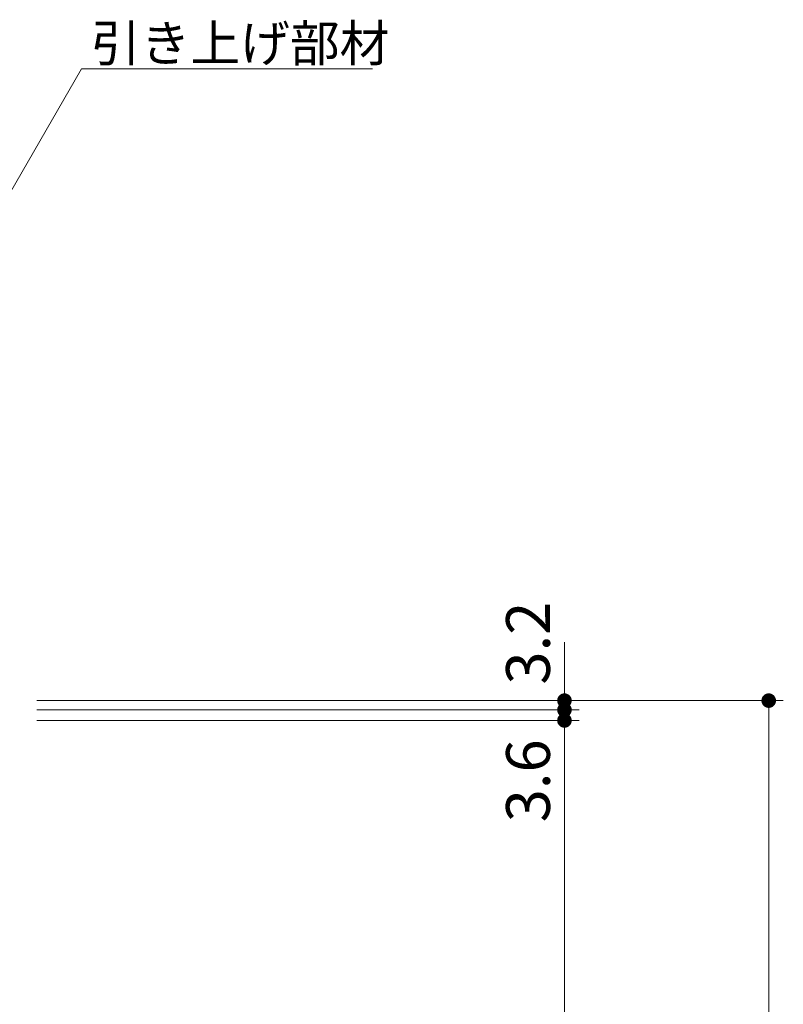
# Model space of a CAD drawing. Units: millimetres. Extents: x -1533 to 1900, y -1377 to 1335.
# Drawn here: x -543 to -282, y 385 to 722 of the extents above; entities that cross this region are included whole.
import ezdxf

# ---------------------------------------------------------------- set-up
doc = ezdxf.new("R2010")
doc.units = ezdxf.units.MM
doc.header["$LTSCALE"] = 5
doc.layers.add('E-4_文字', color=7, linetype='Continuous')
doc.layers.add('E-5_建具', color=7, linetype='Continuous')
doc.styles.add('ＭＳ ゴシック', font='txt', dxfattribs={"height": 1})

msp = doc.modelspace()

# ---------------------------------------------------------------- linework, layer by layer
at = {"layer": 'E-4_文字', "color": 7, "linetype": 'Continuous', "lineweight": 9}
for p, q in [((-356.75, 485.49), (-356.75, 508.69)), ((-537.55, 488.69), (-281.74, 488.69)), ((-286.74, 98.69), (-286.74, 488.69)), ((-537.55, 485.49), (-351.75, 485.49)), ((-356.75, 101.89), (-356.75, 485.49)), ((-537.55, 481.89), (-351.75, 481.89))]:
    msp.add_line(p, q, dxfattribs=at)
for points in [[(-356.75, 488.69), (-359.12, 489.46), (-359.2, 489.16), (-359.12, 489.46)], [(-356.75, 488.69), (-359.01, 489.75), (-359.12, 489.46), (-359.01, 489.75)], [(-356.75, 488.69), (-358.86, 490.03), (-359.01, 489.75), (-358.86, 490.03)], [(-356.75, 488.69), (-358.67, 490.28), (-358.86, 490.03), (-358.67, 490.28)], [(-356.75, 488.69), (-358.46, 490.51), (-358.67, 490.28), (-358.46, 490.51)], [(-356.75, 488.69), (-358.22, 490.71), (-358.46, 490.51), (-358.22, 490.71)], [(-356.75, 488.69), (-357.95, 490.88), (-358.22, 490.71), (-357.95, 490.88)], [(-356.75, 488.69), (-357.67, 491.01), (-357.95, 490.88), (-357.67, 491.01)], [(-356.75, 488.69), (-357.37, 491.11), (-357.67, 491.01), (-357.37, 491.11)], [(-356.75, 488.69), (-357.06, 491.17), (-357.37, 491.11), (-357.06, 491.17)], [(-356.75, 488.69), (-356.75, 491.19), (-357.06, 491.17), (-356.75, 491.19)], [(-356.75, 488.69), (-356.43, 491.17), (-356.75, 491.19), (-356.43, 491.17)], [(-356.75, 488.69), (-356.12, 491.11), (-356.43, 491.17), (-356.12, 491.11)], [(-356.75, 488.69), (-355.83, 491.01), (-356.12, 491.11), (-355.83, 491.01)], [(-356.75, 488.69), (-355.54, 490.88), (-355.83, 491.01), (-355.54, 490.88)], [(-356.75, 488.69), (-355.28, 490.71), (-355.54, 490.88), (-355.28, 490.71)], [(-356.75, 488.69), (-355.03, 490.51), (-355.28, 490.71), (-355.03, 490.51)], [(-356.75, 488.69), (-354.82, 490.28), (-355.03, 490.51), (-354.82, 490.28)], [(-356.75, 488.69), (-354.63, 490.03), (-354.82, 490.28), (-354.63, 490.03)], [(-356.75, 488.69), (-354.48, 489.75), (-354.63, 490.03), (-354.48, 489.75)], [(-356.75, 488.69), (-354.37, 489.46), (-354.48, 489.75), (-354.37, 489.46)], [(-356.75, 488.69), (-354.29, 489.16), (-354.37, 489.46), (-354.29, 489.16)], [(-286.74, 488.69), (-289.11, 489.46), (-289.19, 489.16), (-289.11, 489.46)], [(-286.74, 488.69), (-289, 489.75), (-289.11, 489.46), (-289, 489.75)], [(-286.74, 488.69), (-288.85, 490.03), (-289, 489.75), (-288.85, 490.03)], [(-286.74, 488.69), (-288.66, 490.28), (-288.85, 490.03), (-288.66, 490.28)], [(-286.74, 488.69), (-288.45, 490.51), (-288.66, 490.28), (-288.45, 490.51)], [(-286.74, 488.69), (-288.21, 490.71), (-288.45, 490.51), (-288.21, 490.71)], [(-286.74, 488.69), (-287.94, 490.88), (-288.21, 490.71), (-287.94, 490.88)], [(-286.74, 488.69), (-287.66, 491.01), (-287.94, 490.88), (-287.66, 491.01)], [(-286.74, 488.69), (-287.36, 491.11), (-287.66, 491.01), (-287.36, 491.11)], [(-286.74, 488.69), (-287.05, 491.17), (-287.36, 491.11), (-287.05, 491.17)], [(-286.74, 488.69), (-286.74, 491.19), (-287.05, 491.17), (-286.74, 491.19)], [(-286.74, 488.69), (-286.42, 491.17), (-286.74, 491.19), (-286.42, 491.17)], [(-286.74, 488.69), (-286.11, 491.11), (-286.42, 491.17), (-286.11, 491.11)], [(-286.74, 488.69), (-285.82, 491.01), (-286.11, 491.11), (-285.82, 491.01)], [(-286.74, 488.69), (-285.53, 490.88), (-285.82, 491.01), (-285.53, 490.88)], [(-286.74, 488.69), (-285.27, 490.71), (-285.53, 490.88), (-285.27, 490.71)], [(-286.74, 488.69), (-285.02, 490.51), (-285.27, 490.71), (-285.02, 490.51)], [(-286.74, 488.69), (-284.81, 490.28), (-285.02, 490.51), (-284.81, 490.28)], [(-286.74, 488.69), (-284.63, 490.03), (-284.81, 490.28), (-284.63, 490.03)], [(-286.74, 488.69), (-284.47, 489.75), (-284.63, 490.03), (-284.47, 489.75)], [(-286.74, 488.69), (-284.36, 489.46), (-284.47, 489.75), (-284.36, 489.46)], [(-286.74, 488.69), (-284.28, 489.16), (-284.36, 489.46), (-284.28, 489.16)], [(-356.75, 488.69), (-359.2, 489.16), (-359.24, 488.85), (-359.2, 489.16)], [(-356.75, 488.69), (-359.24, 488.85), (-359.24, 488.53), (-359.24, 488.85)], [(-356.75, 488.69), (-359.24, 488.53), (-359.2, 488.22), (-359.24, 488.53)], [(-356.75, 485.49), (-359.2, 485.96), (-359.24, 485.65), (-359.2, 485.96)], [(-356.75, 488.69), (-359.2, 488.22), (-359.12, 487.92), (-359.2, 488.22)], [(-356.75, 485.49), (-359.12, 486.26), (-359.2, 485.96), (-359.12, 486.26)], [(-356.75, 488.69), (-359.12, 487.92), (-359.01, 487.63), (-359.12, 487.92)], [(-356.75, 485.49), (-359.01, 486.55), (-359.12, 486.26), (-359.01, 486.55)], [(-356.75, 488.69), (-359.01, 487.63), (-358.86, 487.35), (-359.01, 487.63)], [(-356.75, 485.49), (-358.86, 486.83), (-359.01, 486.55), (-358.86, 486.83)], [(-356.75, 488.69), (-358.86, 487.35), (-358.67, 487.1), (-358.86, 487.35)], [(-356.75, 485.49), (-358.67, 487.08), (-358.86, 486.83), (-358.67, 487.08)], [(-356.75, 488.69), (-358.67, 487.1), (-358.46, 486.87), (-358.67, 487.1)], [(-356.75, 485.49), (-358.46, 487.31), (-358.67, 487.08), (-358.46, 487.31)], [(-356.75, 488.69), (-358.46, 486.87), (-358.22, 486.67), (-358.46, 486.87)], [(-356.75, 485.49), (-358.22, 487.51), (-358.46, 487.31), (-358.22, 487.51)], [(-356.75, 488.69), (-358.22, 486.67), (-357.95, 486.5), (-358.22, 486.67)], [(-356.75, 485.49), (-357.95, 487.68), (-358.22, 487.51), (-357.95, 487.68)], [(-356.75, 488.69), (-357.95, 486.5), (-357.67, 486.37), (-357.95, 486.5)], [(-356.75, 485.49), (-357.67, 487.81), (-357.95, 487.68), (-357.67, 487.81)], [(-356.75, 488.69), (-357.67, 486.37), (-357.37, 486.27), (-357.67, 486.37)], [(-356.75, 485.49), (-357.37, 487.91), (-357.67, 487.81), (-357.37, 487.91)], [(-356.75, 485.49), (-357.37, 487.91), (-357.67, 487.81), (-357.37, 487.91)], [(-356.75, 488.69), (-357.37, 486.27), (-357.06, 486.21), (-357.37, 486.27)], [(-356.75, 485.49), (-357.06, 487.97), (-357.37, 487.91), (-357.06, 487.97)], [(-356.75, 485.49), (-357.06, 487.97), (-357.37, 487.91), (-357.06, 487.97)], [(-356.75, 488.69), (-357.06, 486.21), (-356.75, 486.19), (-357.06, 486.21)], [(-356.75, 485.49), (-356.75, 487.99), (-357.06, 487.97), (-356.75, 487.99)], [(-356.75, 488.69), (-354.25, 488.85), (-354.29, 489.16), (-354.25, 488.85)], [(-356.75, 488.69), (-354.25, 488.53), (-354.25, 488.85), (-354.25, 488.53)], [(-356.75, 488.69), (-356.75, 486.19), (-356.43, 486.21), (-356.75, 486.19)], [(-356.75, 488.69), (-356.43, 486.21), (-356.12, 486.27), (-356.43, 486.21)], [(-356.75, 488.69), (-356.12, 486.27), (-355.83, 486.37), (-356.12, 486.27)], [(-356.75, 488.69), (-355.83, 486.37), (-355.54, 486.5), (-355.83, 486.37)], [(-356.75, 488.69), (-355.54, 486.5), (-355.28, 486.67), (-355.54, 486.5)], [(-356.75, 488.69), (-355.28, 486.67), (-355.03, 486.87), (-355.28, 486.67)], [(-356.75, 488.69), (-355.03, 486.87), (-354.82, 487.1), (-355.03, 486.87)], [(-356.75, 488.69), (-354.82, 487.1), (-354.63, 487.35), (-354.82, 487.1)], [(-356.75, 488.69), (-354.63, 487.35), (-354.48, 487.63), (-354.63, 487.35)], [(-356.75, 488.69), (-354.48, 487.63), (-354.37, 487.92), (-354.48, 487.63)], [(-356.75, 488.69), (-354.37, 487.92), (-354.29, 488.22), (-354.37, 487.92)], [(-356.75, 488.69), (-354.29, 488.22), (-354.25, 488.53), (-354.29, 488.22)], [(-356.75, 485.49), (-356.43, 487.97), (-356.75, 487.99), (-356.43, 487.97)], [(-356.75, 485.49), (-356.12, 487.91), (-356.43, 487.97), (-356.12, 487.91)], [(-356.75, 485.49), (-355.83, 487.81), (-356.12, 487.91), (-355.83, 487.81)], [(-356.75, 485.49), (-355.54, 487.68), (-355.83, 487.81), (-355.54, 487.68)], [(-356.75, 485.49), (-355.54, 487.68), (-355.83, 487.81), (-355.54, 487.68)], [(-356.75, 485.49), (-355.28, 487.51), (-355.54, 487.68), (-355.28, 487.51)], [(-356.75, 485.49), (-355.28, 487.51), (-355.54, 487.68), (-355.28, 487.51)], [(-356.75, 485.49), (-355.03, 487.31), (-355.28, 487.51), (-355.03, 487.31)], [(-356.75, 485.49), (-354.82, 487.08), (-355.03, 487.31), (-354.82, 487.08)], [(-356.75, 485.49), (-354.63, 486.83), (-354.82, 487.08), (-354.63, 486.83)], [(-356.75, 485.49), (-354.48, 486.55), (-354.63, 486.83), (-354.48, 486.55)], [(-356.75, 485.49), (-354.37, 486.26), (-354.48, 486.55), (-354.37, 486.26)], [(-356.75, 485.49), (-354.29, 485.96), (-354.37, 486.26), (-354.29, 485.96)], [(-356.75, 485.49), (-354.25, 485.65), (-354.29, 485.96), (-354.25, 485.65)], [(-286.74, 488.69), (-289.19, 489.16), (-289.23, 488.85), (-289.19, 489.16)], [(-286.74, 488.69), (-289.23, 488.85), (-289.23, 488.53), (-289.23, 488.85)], [(-286.74, 488.69), (-289.23, 488.53), (-289.19, 488.22), (-289.23, 488.53)], [(-286.74, 488.69), (-289.19, 488.22), (-289.11, 487.92), (-289.19, 488.22)], [(-286.74, 488.69), (-289.11, 487.92), (-289, 487.63), (-289.11, 487.92)], [(-286.74, 488.69), (-289, 487.63), (-288.85, 487.35), (-289, 487.63)], [(-286.74, 488.69), (-288.85, 487.35), (-288.66, 487.1), (-288.85, 487.35)], [(-286.74, 488.69), (-288.66, 487.1), (-288.45, 486.87), (-288.66, 487.1)], [(-286.74, 488.69), (-288.45, 486.87), (-288.21, 486.67), (-288.45, 486.87)], [(-286.74, 488.69), (-288.21, 486.67), (-287.94, 486.5), (-288.21, 486.67)], [(-286.74, 488.69), (-287.94, 486.5), (-287.66, 486.37), (-287.94, 486.5)], [(-286.74, 488.69), (-287.66, 486.37), (-287.36, 486.27), (-287.66, 486.37)], [(-286.74, 488.69), (-287.36, 486.27), (-287.05, 486.21), (-287.36, 486.27)], [(-286.74, 488.69), (-287.05, 486.21), (-286.74, 486.19), (-287.05, 486.21)], [(-286.74, 488.69), (-284.24, 488.85), (-284.28, 489.16), (-284.24, 488.85)], [(-286.74, 488.69), (-284.24, 488.53), (-284.24, 488.85), (-284.24, 488.53)], [(-286.74, 488.69), (-286.74, 486.19), (-286.42, 486.21), (-286.74, 486.19)], [(-286.74, 488.69), (-286.42, 486.21), (-286.11, 486.27), (-286.42, 486.21)], [(-286.74, 488.69), (-286.11, 486.27), (-285.82, 486.37), (-286.11, 486.27)], [(-286.74, 488.69), (-285.82, 486.37), (-285.53, 486.5), (-285.82, 486.37)], [(-286.74, 488.69), (-285.53, 486.5), (-285.27, 486.67), (-285.53, 486.5)], [(-286.74, 488.69), (-285.27, 486.67), (-285.02, 486.87), (-285.27, 486.67)], [(-286.74, 488.69), (-285.02, 486.87), (-284.81, 487.1), (-285.02, 486.87)], [(-286.74, 488.69), (-284.81, 487.1), (-284.63, 487.35), (-284.81, 487.1)], [(-286.74, 488.69), (-284.63, 487.35), (-284.47, 487.63), (-284.63, 487.35)], [(-286.74, 488.69), (-284.47, 487.63), (-284.36, 487.92), (-284.47, 487.63)], [(-286.74, 488.69), (-284.36, 487.92), (-284.28, 488.22), (-284.36, 487.92)], [(-286.74, 488.69), (-284.28, 488.22), (-284.24, 488.53), (-284.28, 488.22)], [(-356.75, 485.49), (-359.24, 485.65), (-359.24, 485.33), (-359.24, 485.65)], [(-356.75, 485.49), (-359.24, 485.33), (-359.2, 485.02), (-359.24, 485.33)], [(-356.75, 485.49), (-359.2, 485.02), (-359.12, 484.72), (-359.2, 485.02)], [(-356.75, 481.89), (-359.12, 482.66), (-359.2, 482.36), (-359.12, 482.66)], [(-356.75, 481.89), (-359.12, 482.66), (-359.2, 482.36), (-359.12, 482.66)], [(-356.75, 485.49), (-359.12, 484.72), (-359.01, 484.43), (-359.12, 484.72)], [(-356.75, 481.89), (-359.01, 482.95), (-359.12, 482.66), (-359.01, 482.95)], [(-356.75, 481.89), (-359.01, 482.95), (-359.12, 482.66), (-359.01, 482.95)], [(-356.75, 485.49), (-359.01, 484.43), (-358.86, 484.15), (-359.01, 484.43)], [(-356.75, 481.89), (-358.86, 483.23), (-359.01, 482.95), (-358.86, 483.23)], [(-356.75, 481.89), (-358.86, 483.23), (-359.01, 482.95), (-358.86, 483.23)], [(-356.75, 485.49), (-358.86, 484.15), (-358.67, 483.9), (-358.86, 484.15)], [(-356.75, 481.89), (-358.67, 483.48), (-358.86, 483.23), (-358.67, 483.48)], [(-356.75, 481.89), (-358.67, 483.48), (-358.86, 483.23), (-358.67, 483.48)], [(-356.75, 485.49), (-358.67, 483.9), (-358.46, 483.67), (-358.67, 483.9)], [(-356.75, 481.89), (-358.46, 483.71), (-358.67, 483.48), (-358.46, 483.71)], [(-356.75, 481.89), (-358.46, 483.71), (-358.67, 483.48), (-358.46, 483.71)], [(-356.75, 485.49), (-358.46, 483.67), (-358.22, 483.47), (-358.46, 483.67)], [(-356.75, 481.89), (-358.22, 483.91), (-358.46, 483.71), (-358.22, 483.91)], [(-356.75, 481.89), (-358.22, 483.91), (-358.46, 483.71), (-358.22, 483.91)], [(-356.75, 485.49), (-358.22, 483.47), (-357.95, 483.3), (-358.22, 483.47)], [(-356.75, 485.49), (-358.22, 483.47), (-357.95, 483.3), (-358.22, 483.47)], [(-356.75, 481.89), (-357.95, 484.08), (-358.22, 483.91), (-357.95, 484.08)], [(-356.75, 481.89), (-357.95, 484.08), (-358.22, 483.91), (-357.95, 484.08)], [(-356.75, 485.49), (-357.95, 483.3), (-357.67, 483.17), (-357.95, 483.3)], [(-356.75, 485.49), (-357.95, 483.3), (-357.67, 483.17), (-357.95, 483.3)], [(-356.75, 481.89), (-357.67, 484.21), (-357.95, 484.08), (-357.67, 484.21)], [(-356.75, 481.89), (-357.67, 484.21), (-357.95, 484.08), (-357.67, 484.21)], [(-356.75, 485.49), (-357.67, 483.17), (-357.37, 483.07), (-357.67, 483.17)], [(-356.75, 481.89), (-357.37, 484.31), (-357.67, 484.21), (-357.37, 484.31)], [(-356.75, 481.89), (-357.37, 484.31), (-357.67, 484.21), (-357.37, 484.31)], [(-356.75, 485.49), (-357.37, 483.07), (-357.06, 483.01), (-357.37, 483.07)], [(-356.75, 481.89), (-357.06, 484.37), (-357.37, 484.31), (-357.06, 484.37)], [(-356.75, 481.89), (-357.06, 484.37), (-357.37, 484.31), (-357.06, 484.37)], [(-356.75, 485.49), (-357.06, 483.01), (-356.75, 482.99), (-357.06, 483.01)], [(-356.75, 481.89), (-356.75, 484.39), (-357.06, 484.37), (-356.75, 484.39)], [(-356.75, 481.89), (-356.75, 484.39), (-357.06, 484.37), (-356.75, 484.39)], [(-356.75, 485.49), (-354.25, 485.33), (-354.25, 485.65), (-354.25, 485.33)], [(-356.75, 485.49), (-356.75, 482.99), (-356.43, 483.01), (-356.75, 482.99)], [(-356.75, 485.49), (-356.43, 483.01), (-356.12, 483.07), (-356.43, 483.01)], [(-356.75, 485.49), (-356.12, 483.07), (-355.83, 483.17), (-356.12, 483.07)], [(-356.75, 485.49), (-355.83, 483.17), (-355.54, 483.3), (-355.83, 483.17)], [(-356.75, 485.49), (-355.54, 483.3), (-355.28, 483.47), (-355.54, 483.3)], [(-356.75, 485.49), (-355.28, 483.47), (-355.03, 483.67), (-355.28, 483.47)], [(-356.75, 485.49), (-355.03, 483.67), (-354.82, 483.9), (-355.03, 483.67)], [(-356.75, 485.49), (-354.82, 483.9), (-354.63, 484.15), (-354.82, 483.9)], [(-356.75, 485.49), (-354.63, 484.15), (-354.48, 484.43), (-354.63, 484.15)], [(-356.75, 485.49), (-354.48, 484.43), (-354.37, 484.72), (-354.48, 484.43)], [(-356.75, 485.49), (-354.37, 484.72), (-354.29, 485.02), (-354.37, 484.72)], [(-356.75, 485.49), (-354.29, 485.02), (-354.25, 485.33), (-354.29, 485.02)], [(-356.75, 485.49), (-356.43, 483.01), (-356.12, 483.07), (-356.43, 483.01)], [(-356.75, 485.49), (-356.12, 483.07), (-355.83, 483.17), (-356.12, 483.07)], [(-356.75, 481.89), (-356.43, 484.37), (-356.75, 484.39), (-356.43, 484.37)], [(-356.75, 481.89), (-356.43, 484.37), (-356.75, 484.39), (-356.43, 484.37)], [(-356.75, 481.89), (-356.12, 484.31), (-356.43, 484.37), (-356.12, 484.31)], [(-356.75, 481.89), (-356.12, 484.31), (-356.43, 484.37), (-356.12, 484.31)], [(-356.75, 481.89), (-355.83, 484.21), (-356.12, 484.31), (-355.83, 484.21)], [(-356.75, 481.89), (-355.83, 484.21), (-356.12, 484.31), (-355.83, 484.21)], [(-356.75, 481.89), (-355.54, 484.08), (-355.83, 484.21), (-355.54, 484.08)], [(-356.75, 481.89), (-355.54, 484.08), (-355.83, 484.21), (-355.54, 484.08)], [(-356.75, 481.89), (-355.28, 483.91), (-355.54, 484.08), (-355.28, 483.91)], [(-356.75, 481.89), (-355.28, 483.91), (-355.54, 484.08), (-355.28, 483.91)], [(-356.75, 481.89), (-355.03, 483.71), (-355.28, 483.91), (-355.03, 483.71)], [(-356.75, 481.89), (-355.03, 483.71), (-355.28, 483.91), (-355.03, 483.71)], [(-356.75, 481.89), (-354.82, 483.48), (-355.03, 483.71), (-354.82, 483.48)], [(-356.75, 481.89), (-354.82, 483.48), (-355.03, 483.71), (-354.82, 483.48)], [(-356.75, 481.89), (-354.63, 483.23), (-354.82, 483.48), (-354.63, 483.23)], [(-356.75, 481.89), (-354.63, 483.23), (-354.82, 483.48), (-354.63, 483.23)], [(-356.75, 481.89), (-354.48, 482.95), (-354.63, 483.23), (-354.48, 482.95)], [(-356.75, 481.89), (-354.48, 482.95), (-354.63, 483.23), (-354.48, 482.95)], [(-356.75, 481.89), (-354.37, 482.66), (-354.48, 482.95), (-354.37, 482.66)], [(-356.75, 481.89), (-354.37, 482.66), (-354.48, 482.95), (-354.37, 482.66)], [(-356.75, 481.89), (-354.29, 482.36), (-354.37, 482.66), (-354.29, 482.36)], [(-356.75, 481.89), (-354.29, 482.36), (-354.37, 482.66), (-354.29, 482.36)], [(-356.75, 481.89), (-359.2, 482.36), (-359.24, 482.05), (-359.2, 482.36)], [(-356.75, 481.89), (-359.2, 482.36), (-359.24, 482.05), (-359.2, 482.36)], [(-356.75, 481.89), (-359.24, 482.05), (-359.24, 481.73), (-359.24, 482.05)], [(-356.75, 481.89), (-359.24, 482.05), (-359.24, 481.73), (-359.24, 482.05)], [(-356.75, 481.89), (-359.24, 481.73), (-359.2, 481.42), (-359.24, 481.73)], [(-356.75, 481.89), (-359.24, 481.73), (-359.2, 481.42), (-359.24, 481.73)], [(-356.75, 481.89), (-359.2, 481.42), (-359.12, 481.12), (-359.2, 481.42)], [(-356.75, 481.89), (-359.2, 481.42), (-359.12, 481.12), (-359.2, 481.42)], [(-356.75, 481.89), (-359.12, 481.12), (-359.01, 480.83), (-359.12, 481.12)], [(-356.75, 481.89), (-359.12, 481.12), (-359.01, 480.83), (-359.12, 481.12)], [(-356.75, 481.89), (-359.01, 480.83), (-358.86, 480.55), (-359.01, 480.83)], [(-356.75, 481.89), (-359.01, 480.83), (-358.86, 480.55), (-359.01, 480.83)], [(-356.75, 481.89), (-358.86, 480.55), (-358.67, 480.3), (-358.86, 480.55)], [(-356.75, 481.89), (-358.86, 480.55), (-358.67, 480.3), (-358.86, 480.55)], [(-356.75, 481.89), (-358.67, 480.3), (-358.46, 480.07), (-358.67, 480.3)], [(-356.75, 481.89), (-358.67, 480.3), (-358.46, 480.07), (-358.67, 480.3)], [(-356.75, 481.89), (-358.46, 480.07), (-358.22, 479.87), (-358.46, 480.07)], [(-356.75, 481.89), (-358.46, 480.07), (-358.22, 479.87), (-358.46, 480.07)], [(-356.75, 481.89), (-358.22, 479.87), (-357.95, 479.7), (-358.22, 479.87)], [(-356.75, 481.89), (-358.22, 479.87), (-357.95, 479.7), (-358.22, 479.87)], [(-356.75, 481.89), (-357.95, 479.7), (-357.67, 479.57), (-357.95, 479.7)], [(-356.75, 481.89), (-357.95, 479.7), (-357.67, 479.57), (-357.95, 479.7)], [(-356.75, 481.89), (-357.67, 479.57), (-357.37, 479.47), (-357.67, 479.57)], [(-356.75, 481.89), (-357.67, 479.57), (-357.37, 479.47), (-357.67, 479.57)], [(-356.75, 481.89), (-357.37, 479.47), (-357.06, 479.41), (-357.37, 479.47)], [(-356.75, 481.89), (-357.37, 479.47), (-357.06, 479.41), (-357.37, 479.47)], [(-356.75, 481.89), (-357.06, 479.41), (-356.75, 479.39), (-357.06, 479.41)], [(-356.75, 481.89), (-357.06, 479.41), (-356.75, 479.39), (-357.06, 479.41)], [(-356.75, 481.89), (-354.25, 482.05), (-354.29, 482.36), (-354.25, 482.05)], [(-356.75, 481.89), (-354.25, 482.05), (-354.29, 482.36), (-354.25, 482.05)], [(-356.75, 481.89), (-354.25, 481.73), (-354.25, 482.05), (-354.25, 481.73)], [(-356.75, 481.89), (-354.25, 481.73), (-354.25, 482.05), (-354.25, 481.73)], [(-356.75, 481.89), (-356.75, 479.39), (-356.43, 479.41), (-356.75, 479.39)], [(-356.75, 481.89), (-356.43, 479.41), (-356.12, 479.47), (-356.43, 479.41)], [(-356.75, 481.89), (-356.12, 479.47), (-355.83, 479.57), (-356.12, 479.47)], [(-356.75, 481.89), (-355.83, 479.57), (-355.54, 479.7), (-355.83, 479.57)], [(-356.75, 481.89), (-355.54, 479.7), (-355.28, 479.87), (-355.54, 479.7)], [(-356.75, 481.89), (-355.28, 479.87), (-355.03, 480.07), (-355.28, 479.87)], [(-356.75, 481.89), (-355.03, 480.07), (-354.82, 480.3), (-355.03, 480.07)], [(-356.75, 481.89), (-354.82, 480.3), (-354.63, 480.55), (-354.82, 480.3)], [(-356.75, 481.89), (-354.63, 480.55), (-354.48, 480.83), (-354.63, 480.55)], [(-356.75, 481.89), (-354.48, 480.83), (-354.37, 481.12), (-354.48, 480.83)], [(-356.75, 481.89), (-354.37, 481.12), (-354.29, 481.42), (-354.37, 481.12)], [(-356.75, 481.89), (-354.29, 481.42), (-354.25, 481.73), (-354.29, 481.42)], [(-356.75, 481.89), (-356.75, 479.39), (-356.43, 479.41), (-356.75, 479.39)], [(-356.75, 481.89), (-356.43, 479.41), (-356.12, 479.47), (-356.43, 479.41)], [(-356.75, 481.89), (-356.12, 479.47), (-355.83, 479.57), (-356.12, 479.47)], [(-356.75, 481.89), (-355.83, 479.57), (-355.54, 479.7), (-355.83, 479.57)], [(-356.75, 481.89), (-355.54, 479.7), (-355.28, 479.87), (-355.54, 479.7)], [(-356.75, 481.89), (-355.28, 479.87), (-355.03, 480.07), (-355.28, 479.87)], [(-356.75, 481.89), (-355.03, 480.07), (-354.82, 480.3), (-355.03, 480.07)], [(-356.75, 481.89), (-354.82, 480.3), (-354.63, 480.55), (-354.82, 480.3)], [(-356.75, 481.89), (-354.63, 480.55), (-354.48, 480.83), (-354.63, 480.55)], [(-356.75, 481.89), (-354.48, 480.83), (-354.37, 481.12), (-354.48, 480.83)], [(-356.75, 481.89), (-354.37, 481.12), (-354.29, 481.42), (-354.37, 481.12)], [(-356.75, 481.89), (-354.29, 481.42), (-354.25, 481.73), (-354.29, 481.42)]]:
    msp.add_solid(points, dxfattribs=at)
at = {"layer": 'E-5_建具', "color": 7, "linetype": 'Continuous', "lineweight": 9}
for p, q in [((-646.8, 489.52), (-522.28, 705.2)), ((-522.28, 705.2), (-422.55, 705.2))]:
    msp.add_line(p, q, dxfattribs=at)

# ---------------------------------------------------------------- texts
at = {"layer": 'E-4_文字', "color": 2, "linetype": 'Continuous', "lineweight": 9, "style": 'ＭＳ ゴシック'}
for s, p in [('3.2', (-361.74, 494.18)), ('3.6', (-361.74, 447))]:
    msp.add_text(s, height=15.011, rotation=90, dxfattribs=at).set_placement(p)
at = {"layer": 'E-5_建具', "color": 2, "linetype": 'Continuous', "lineweight": 9, "style": 'ＭＳ ゴシック'}
msp.add_text('引き上げ部材', height=12.497, dxfattribs=at).set_placement((-519.05, 707.7))

doc.saveas('drawing.dxf')
